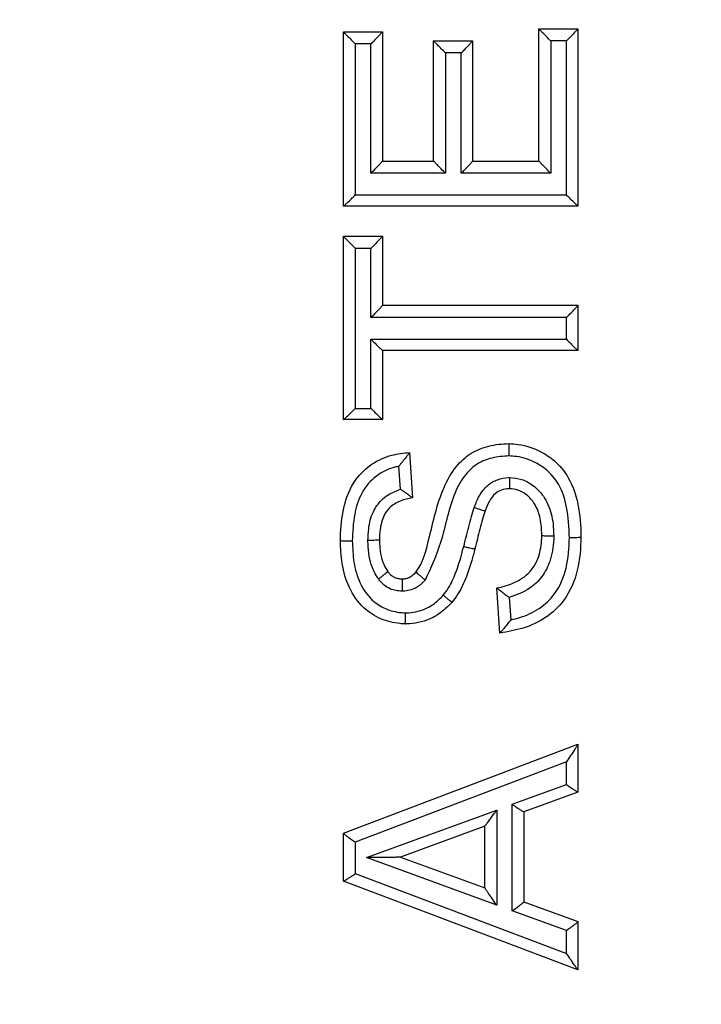
# Model space of a CAD drawing. Extents: x -9 to 363, y 38 to 483.
# Drawn here: x 69 to 70, y 253 to 254 of the extents above; entities that cross this region are included whole.
import ezdxf

# ---------------------------------------------------------------- set-up
doc = ezdxf.new("R2010")
doc.units = 0
doc.header["$LTSCALE"] = 0.5
doc.header["$MEASUREMENT"] = 0
doc.layers.get('0').update_dxf_attribs({"linetype": 'CONTINUOUS'})

msp = doc.modelspace()

# ---------------------------------------------------------------- linework, layer by layer
for p, q in [((69.4227, 254.1587), (69.4227, 254.3911)), ((69.4227, 254.3911), (69.4747, 254.3911)), ((69.4227, 254.3911), (69.4227, 254.3911)), ((69.4747, 254.3911), (69.4747, 254.2188)), ((69.4747, 254.3911), (69.4747, 254.3911)), ((69.6831, 254.3951), (69.7352, 254.3951)), ((69.6831, 254.3951), (69.6831, 254.3951)), ((69.6831, 254.2188), (69.6831, 254.3951)), ((69.7352, 254.3951), (69.7352, 254.1587)), ((69.7352, 254.3951), (69.7352, 254.3951)), ((69.5428, 254.2188), (69.5428, 254.3791)), ((69.5428, 254.3791), (69.5949, 254.3791)), ((69.5428, 254.3791), (69.5428, 254.3791)), ((69.5949, 254.3791), (69.5949, 254.2188)), ((69.5949, 254.3791), (69.5949, 254.3791)), ((69.7198, 254.3788), (69.699, 254.3788)), ((69.699, 254.3788), (69.699, 254.2025)), ((69.7198, 254.1736), (69.7198, 254.3788)), ((69.4385, 254.3748), (69.4385, 254.1736)), ((69.4594, 254.3748), (69.4385, 254.3748)), ((69.4594, 254.2025), (69.4594, 254.3748)), ((69.5587, 254.3628), (69.5587, 254.2025)), ((69.5796, 254.3628), (69.5587, 254.3628)), ((69.5796, 254.2025), (69.5796, 254.3628)), ((69.4747, 254.2188), (69.5428, 254.2188)), ((69.4747, 254.2188), (69.4747, 254.2188)), ((69.5428, 254.2188), (69.5428, 254.2188)), ((69.5949, 254.2188), (69.6831, 254.2188)), ((69.5949, 254.2188), (69.5949, 254.2188)), ((69.6831, 254.2188), (69.6831, 254.2188)), ((69.5587, 254.2025), (69.4594, 254.2025)), ((69.699, 254.2025), (69.5796, 254.2025)), ((69.4385, 254.1736), (69.7198, 254.1736)), ((69.7351, 254.1587), (69.4227, 254.1587)), ((69.4227, 254.1587), (69.4227, 254.1587)), ((69.7352, 254.1587), (69.7351, 254.1587)), ((69.4227, 254.1187), (69.4747, 254.1187)), ((69.4227, 254.1187), (69.4227, 254.1187)), ((69.4227, 253.8743), (69.4227, 254.1187)), ((69.4747, 254.1187), (69.4747, 254.1186)), ((69.4747, 254.1186), (69.4747, 254.0265)), ((69.4594, 254.1023), (69.4385, 254.1023)), ((69.4385, 254.1023), (69.4385, 253.8891)), ((69.4594, 254.0102), (69.4594, 254.1023)), ((69.4747, 254.0265), (69.7352, 254.0265)), ((69.4747, 254.0265), (69.4747, 254.0265)), ((69.7352, 254.0265), (69.7352, 253.9664)), ((69.7352, 254.0265), (69.7352, 254.0265)), ((69.7198, 254.0102), (69.4594, 254.0102)), ((69.7198, 253.9813), (69.7198, 254.0102)), ((69.4594, 253.8891), (69.4594, 253.9813)), ((69.4594, 253.9813), (69.7198, 253.9813)), ((69.7351, 253.9664), (69.4747, 253.9664)), ((69.4747, 253.9664), (69.4747, 253.8743)), ((69.7352, 253.9664), (69.7351, 253.9664)), ((69.4385, 253.8891), (69.4594, 253.8891)), ((69.4747, 253.8743), (69.4227, 253.8743)), ((69.4227, 253.8743), (69.4227, 253.8743)), ((69.4747, 253.8743), (69.4747, 253.8743)), ((69.5108, 253.8302), (69.5148, 253.7701)), ((69.5108, 253.8302), (69.5108, 253.8302)), ((69.4986, 253.7814), (69.4965, 253.812)), ((69.5148, 253.7701), (69.5148, 253.7701)), ((69.6115, 253.7528), (69.6115, 253.7528)), ((69.6115, 253.7528), (69.6115, 253.7528)), ((69.4186, 253.7132), (69.4186, 253.7132)), ((69.4707, 253.714), (69.4707, 253.714)), ((69.6871, 253.7195), (69.6871, 253.7195)), ((69.4818, 253.6718), (69.4818, 253.6718)), ((69.5194, 253.6712), (69.5194, 253.6712)), ((69.5194, 253.6712), (69.5194, 253.6712)), ((69.631, 253.5898), (69.627, 253.6499)), ((69.627, 253.6499), (69.627, 253.6499)), ((69.6437, 253.637), (69.6457, 253.6073)), ((69.631, 253.5898), (69.631, 253.5898)), ((69.4227, 253.3229), (69.7352, 253.4416)), ((69.7352, 253.4416), (69.7352, 253.4415)), ((69.7352, 253.4415), (69.7352, 253.3779)), ((69.7198, 253.4181), (69.4385, 253.3113)), ((69.7198, 253.3879), (69.7198, 253.4181)), ((69.6477, 253.3616), (69.7198, 253.3879)), ((69.7351, 253.3779), (69.663, 253.3515)), ((69.7352, 253.3779), (69.7351, 253.3779)), ((69.4535, 253.2905), (69.6269, 253.3539)), ((69.6269, 253.3539), (69.6269, 253.2272)), ((69.6477, 253.2198), (69.6477, 253.3616)), ((69.663, 253.3515), (69.663, 253.2315)), ((69.611, 253.3324), (69.4987, 253.2913)), ((69.611, 253.2504), (69.611, 253.3324)), ((69.4227, 253.2592), (69.4227, 253.3229)), ((69.4227, 253.3229), (69.4227, 253.3229)), ((69.4385, 253.3113), (69.4385, 253.2692)), ((69.6269, 253.2272), (69.4535, 253.2905)), ((69.4988, 253.2913), (69.611, 253.2504)), ((69.4385, 253.2692), (69.7198, 253.1628)), ((69.7351, 253.1411), (69.4227, 253.2592)), ((69.4227, 253.2592), (69.4227, 253.2592)), ((69.611, 253.2504), (69.611, 253.2504)), ((69.663, 253.2316), (69.7352, 253.2052)), ((69.663, 253.2315), (69.663, 253.2316)), ((69.7198, 253.1934), (69.6477, 253.2198)), ((69.7352, 253.2052), (69.7352, 253.1411)), ((69.7352, 253.2052), (69.7352, 253.2052)), ((69.7198, 253.1628), (69.7198, 253.1934)), ((69.7352, 253.1411), (69.7351, 253.1411))]:
    msp.add_line(p, q)
for radius in [11.7899, 11.5, 11.4956, 11.4956, 11.4763]:
    msp.add_circle((68.0729, 258.2175), radius)
for points, knots in [([(69.4227, 254.3911), (69.4228, 254.391), (69.423, 254.3907), (69.4248, 254.3888), (69.428, 254.3854), (69.4328, 254.3806), (69.4366, 254.3767), (69.4385, 254.3748), (69.4385, 254.3748)], [0, 0, 0, 0, 0.137618, 0.274634, 0.465698, 0.730992, 0.994766, 1, 1, 1, 1]), ([(69.4747, 254.3911), (69.4746, 254.3909), (69.4744, 254.3905), (69.4726, 254.3884), (69.4692, 254.3849), (69.4646, 254.3801), (69.461, 254.3765), (69.4594, 254.3748), (69.4594, 254.3748)], [0, 0, 0, 0, 0.142479, 0.284242, 0.48647, 0.766901, 0.994678, 1, 1, 1, 1]), ([(69.699, 254.3788), (69.6989, 254.3789), (69.697, 254.3808), (69.6932, 254.3846), (69.6884, 254.3895), (69.6852, 254.3928), (69.6834, 254.3947), (69.6832, 254.395), (69.6831, 254.3951)], [0, 0, 0, 0, 0.005226, 0.272298, 0.536181, 0.72623, 0.86282, 1, 1, 1, 1]), ([(69.7352, 254.3951), (69.735, 254.3949), (69.7348, 254.3945), (69.733, 254.3924), (69.7296, 254.3888), (69.725, 254.384), (69.7215, 254.3804), (69.7199, 254.3789), (69.7198, 254.3788)], [0, 0, 0, 0, 0.142962, 0.285198, 0.488523, 0.770407, 0.99467, 1, 1, 1, 1]), ([(69.5587, 254.3628), (69.5587, 254.3628), (69.5568, 254.3647), (69.553, 254.3686), (69.5482, 254.3734), (69.545, 254.3768), (69.5432, 254.3786), (69.543, 254.3789), (69.5428, 254.3791)], [0, 0, 0, 0, 0.005231, 0.270529, 0.535172, 0.725766, 0.862585, 1, 1, 1, 1]), ([(69.5796, 254.3628), (69.5796, 254.3628), (69.5812, 254.3644), (69.5848, 254.368), (69.5894, 254.3728), (69.5928, 254.3764), (69.5946, 254.3785), (69.5948, 254.3789), (69.5949, 254.3791)], [0, 0, 0, 0, 0.005326, 0.231483, 0.512584, 0.715317, 0.857299, 1, 1, 1, 1]), ([(69.4747, 254.2188), (69.4746, 254.2186), (69.4744, 254.2182), (69.4726, 254.2161), (69.4692, 254.2126), (69.4646, 254.2078), (69.461, 254.2042), (69.4594, 254.2025), (69.4594, 254.2025)], [0, 0, 0, 0, 0.142481, 0.284248, 0.486476, 0.766906, 0.994678, 1, 1, 1, 1]), ([(69.5587, 254.2025), (69.5587, 254.2025), (69.5568, 254.2044), (69.553, 254.2083), (69.5482, 254.2132), (69.545, 254.2165), (69.5432, 254.2184), (69.543, 254.2187), (69.5428, 254.2188)], [0, 0, 0, 0, 0.0052306, 0.2705348, 0.5351787, 0.7257711, 0.8625874, 1, 1, 1, 1]), ([(69.5796, 254.2025), (69.5796, 254.2025), (69.5812, 254.2041), (69.5848, 254.2077), (69.5894, 254.2125), (69.5928, 254.2161), (69.5946, 254.2182), (69.5948, 254.2186), (69.5949, 254.2188)], [0, 0, 0, 0, 0.0053257, 0.2314777, 0.5125772, 0.715312, 0.8572962, 1, 1, 1, 1]), ([(69.699, 254.2025), (69.6989, 254.2025), (69.697, 254.2045), (69.6932, 254.2083), (69.6884, 254.2132), (69.6852, 254.2165), (69.6834, 254.2184), (69.6832, 254.2187), (69.6831, 254.2188)], [0, 0, 0, 0, 0.005226, 0.272305, 0.53619, 0.726236, 0.862823, 1, 1, 1, 1]), ([(69.4227, 254.1587), (69.4229, 254.1589), (69.4233, 254.1591), (69.4254, 254.161), (69.4291, 254.1644), (69.4338, 254.1689), (69.4371, 254.1723), (69.4385, 254.1736), (69.4385, 254.1736)], [0, 0, 0, 0, 0.147494, 0.29416, 0.507883, 0.80337, 0.994593, 1, 1, 1, 1]), ([(69.7351, 254.1587), (69.735, 254.1589), (69.7347, 254.1591), (69.7327, 254.161), (69.7292, 254.1644), (69.7246, 254.1689), (69.7212, 254.1723), (69.7199, 254.1736), (69.7198, 254.1736)], [0, 0, 0, 0, 0.1473627, 0.2938964, 0.5075597, 0.8031823, 0.9945954, 1, 1, 1, 1]), ([(69.4227, 254.1187), (69.4228, 254.1185), (69.423, 254.1182), (69.4248, 254.1163), (69.428, 254.113), (69.4328, 254.1081), (69.4366, 254.1043), (69.4385, 254.1024), (69.4385, 254.1023)], [0, 0, 0, 0, 0.137614, 0.274626, 0.465687, 0.730983, 0.994766, 1, 1, 1, 1]), ([(69.4747, 254.1186), (69.4746, 254.1184), (69.4744, 254.118), (69.4726, 254.116), (69.4692, 254.1124), (69.4646, 254.1076), (69.461, 254.104), (69.4594, 254.1024), (69.4594, 254.1023)], [0, 0, 0, 0, 0.142483, 0.284251, 0.48648, 0.766909, 0.994678, 1, 1, 1, 1]), ([(69.4747, 254.0265), (69.4746, 254.0263), (69.4744, 254.0259), (69.4726, 254.0238), (69.4692, 254.0202), (69.4646, 254.0154), (69.461, 254.0118), (69.4594, 254.0102), (69.4594, 254.0102)], [0, 0, 0, 0, 0.142484, 0.284253, 0.486484, 0.766911, 0.994678, 1, 1, 1, 1]), ([(69.7198, 254.0102), (69.7199, 254.0102), (69.7215, 254.0118), (69.725, 254.0154), (69.7296, 254.0202), (69.733, 254.0238), (69.7348, 254.0259), (69.735, 254.0263), (69.7352, 254.0265)], [0, 0, 0, 0, 0.00533, 0.229581, 0.51146, 0.714789, 0.857032, 1, 1, 1, 1]), ([(69.4594, 253.9813), (69.4594, 253.9813), (69.4607, 253.9799), (69.4641, 253.9766), (69.4687, 253.9721), (69.4722, 253.9687), (69.4742, 253.9668), (69.4746, 253.9665), (69.4747, 253.9664)], [0, 0, 0, 0, 0.005411, 0.194086, 0.490804, 0.705335, 0.852249, 1, 1, 1, 1]), ([(69.7198, 253.9813), (69.7199, 253.9813), (69.7212, 253.9799), (69.7245, 253.9766), (69.7291, 253.9721), (69.7327, 253.9687), (69.7347, 253.9668), (69.735, 253.9665), (69.7351, 253.9664)], [0, 0, 0, 0, 0.005411, 0.194103, 0.490833, 0.705359, 0.852261, 1, 1, 1, 1]), ([(69.4227, 253.8743), (69.4229, 253.8744), (69.4233, 253.8746), (69.4255, 253.8765), (69.4292, 253.88), (69.4338, 253.8845), (69.4372, 253.8878), (69.4385, 253.8891), (69.4385, 253.8891)], [0, 0, 0, 0, 0.148061, 0.295282, 0.510284, 0.807396, 0.994583, 1, 1, 1, 1]), ([(69.4594, 253.8891), (69.4594, 253.8891), (69.4607, 253.8878), (69.464, 253.8845), (69.4686, 253.88), (69.4722, 253.8765), (69.4742, 253.8746), (69.4746, 253.8744), (69.4747, 253.8743)], [0, 0, 0, 0, 0.005414, 0.192781, 0.49003, 0.704976, 0.852067, 1, 1, 1, 1]), ([(69.5194, 253.6712), (69.5194, 253.6712), (69.529, 253.6837), (69.539, 253.7235), (69.5496, 253.7724), (69.5706, 253.811), (69.5917, 253.8304), (69.6166, 253.8402), (69.6343, 253.8421), (69.6433, 253.8422), (69.6433, 253.8422)], [0, 0, 0, 0, 0.00001, 0.205666, 0.515882, 0.657366, 0.770311, 0.882576, 0.99999, 1, 1, 1, 1]), ([(69.6433, 253.8422), (69.6433, 253.8422), (69.6474, 253.8421), (69.6621, 253.8409), (69.683, 253.8341), (69.7062, 253.8188), (69.7254, 253.7957), (69.7372, 253.7597), (69.739, 253.7325), (69.7392, 253.7179), (69.7392, 253.7179)], [0, 0, 0, 0, 0.000013, 0.069236, 0.251079, 0.366382, 0.538874, 0.75067, 0.999987, 1, 1, 1, 1]), ([(69.6435, 253.8258), (69.6435, 253.8261), (69.6435, 253.8275), (69.6435, 253.8306), (69.6435, 253.835), (69.6435, 253.839), (69.6434, 253.8417), (69.6434, 253.8421), (69.6433, 253.8422)], [0, 0, 0, 0, 0.029327, 0.167555, 0.3757, 0.583809, 0.791904, 1, 1, 1, 1]), ([(69.4186, 253.7132), (69.4186, 253.7132), (69.4188, 253.7261), (69.4204, 253.7507), (69.4291, 253.7784), (69.4426, 253.7997), (69.4597, 253.8163), (69.4852, 253.8276), (69.5029, 253.8297), (69.5108, 253.8302), (69.5108, 253.8302)], [0, 0, 0, 0, 0.000014, 0.231221, 0.440624, 0.510533, 0.683208, 0.857629, 0.999986, 1, 1, 1, 1]), ([(69.5108, 253.8302), (69.5107, 253.83), (69.5105, 253.8296), (69.5088, 253.8274), (69.5058, 253.8236), (69.5014, 253.8182), (69.4981, 253.8141), (69.4966, 253.812), (69.4965, 253.812)], [0, 0, 0, 0, 0.139018, 0.277379, 0.47238, 0.745875, 0.994766, 1, 1, 1, 1]), ([(69.6435, 253.8258), (69.6358, 253.8253), (69.6211, 253.8243), (69.6005, 253.8162), (69.5831, 253.8), (69.5639, 253.765), (69.5563, 253.7143), (69.5391, 253.6768), (69.5316, 253.6604)], [0, 0, 0, 0, 0.107121, 0.203761, 0.300173, 0.430194, 0.749823, 1, 1, 1, 1]), ([(69.7238, 253.7171), (69.7233, 253.7307), (69.7222, 253.7551), (69.712, 253.7868), (69.6958, 253.8063), (69.6765, 253.819), (69.6591, 253.8248), (69.6468, 253.8256), (69.6435, 253.8258)], [0, 0, 0, 0, 0.267769, 0.481762, 0.645948, 0.757329, 0.934586, 1, 1, 1, 1]), ([(69.4965, 253.812), (69.4948, 253.8116), (69.4853, 253.8097), (69.4689, 253.8023), (69.4549, 253.7888), (69.4436, 253.7709), (69.4359, 253.7463), (69.435, 253.7244), (69.4345, 253.7125)], [0, 0, 0, 0, 0.041991, 0.226843, 0.411374, 0.486188, 0.721933, 1, 1, 1, 1]), ([(69.5971, 253.7573), (69.5991, 253.7625), (69.6034, 253.7734), (69.6137, 253.7869), (69.6278, 253.795), (69.6381, 253.7967), (69.6435, 253.797), (69.6441, 253.797)], [0, 0, 0, 0, 0.252236, 0.534419, 0.753767, 0.973047, 1, 1, 1, 1]), ([(69.6441, 253.797), (69.6441, 253.7968), (69.6441, 253.7959), (69.6441, 253.7933), (69.6441, 253.7893), (69.6441, 253.7854), (69.644, 253.7827), (69.644, 253.7823), (69.6439, 253.7821)], [0, 0, 0, 0, 0.022873, 0.113163, 0.335063, 0.556774, 0.778385, 1, 1, 1, 1]), ([(69.6441, 253.797), (69.6495, 253.7965), (69.6607, 253.7955), (69.6766, 253.7866), (69.6882, 253.7745), (69.6979, 253.7573), (69.7024, 253.7388), (69.7028, 253.7243), (69.703, 253.7187)], [0, 0, 0, 0, 0.149197, 0.303547, 0.487902, 0.602795, 0.844542, 1, 1, 1, 1]), ([(69.4553, 253.7132), (69.4555, 253.7184), (69.456, 253.7314), (69.4607, 253.7506), (69.4712, 253.7657), (69.4839, 253.7758), (69.493, 253.7793), (69.4986, 253.7814)], [0, 0, 0, 0, 0.178256, 0.448607, 0.664944, 0.797175, 1, 1, 1, 1]), ([(69.5148, 253.7701), (69.5146, 253.7702), (69.5142, 253.7704), (69.5119, 253.772), (69.508, 253.7748), (69.5033, 253.7782), (69.4999, 253.7805), (69.4986, 253.7814), (69.4986, 253.7814)], [0, 0, 0, 0, 0.161505, 0.3222, 0.548373, 0.836641, 0.9942, 1, 1, 1, 1]), ([(69.6439, 253.7821), (69.6439, 253.7821), (69.6436, 253.7821), (69.64, 253.7819), (69.6332, 253.781), (69.6237, 253.7755), (69.6165, 253.7655), (69.6132, 253.7572), (69.6115, 253.7528), (69.6115, 253.7528)], [0, 0, 0, 0, 0.00005, 0.02264, 0.231893, 0.428933, 0.702716, 0.99995, 1, 1, 1, 1]), ([(69.6871, 253.7195), (69.6871, 253.7195), (69.687, 253.7246), (69.6865, 253.7368), (69.683, 253.7521), (69.6753, 253.7657), (69.6668, 253.7747), (69.6555, 253.781), (69.6477, 253.782), (69.6439, 253.7821), (69.6439, 253.7821)], [0, 0, 0, 0, 0.000028, 0.177875, 0.434835, 0.546814, 0.728613, 0.866805, 0.999972, 1, 1, 1, 1]), ([(69.5148, 253.7701), (69.512, 253.7696), (69.5036, 253.7679), (69.4928, 253.7638), (69.4825, 253.7557), (69.4748, 253.7443), (69.4713, 253.7293), (69.4708, 253.7185), (69.4707, 253.714), (69.4707, 253.714)], [0, 0, 0, 0, 0.10548, 0.322578, 0.427041, 0.594307, 0.828258, 0.99997, 1, 1, 1, 1]), ([(69.583, 253.7052), (69.5841, 253.7094), (69.5863, 253.7181), (69.5897, 253.7315), (69.5931, 253.7447), (69.5958, 253.7532), (69.5971, 253.7573)], [0, 0, 0, 0, 0.2436638, 0.5007215, 0.7645547, 1, 1, 1, 1]), ([(69.5971, 253.7573), (69.5973, 253.7572), (69.5982, 253.7569), (69.6008, 253.756), (69.6046, 253.7547), (69.6083, 253.7535), (69.611, 253.7528), (69.6113, 253.7528), (69.6115, 253.7528)], [0, 0, 0, 0, 0.033737, 0.122508, 0.341919, 0.561292, 0.780646, 1, 1, 1, 1]), ([(69.6115, 253.7528), (69.6115, 253.7528), (69.6103, 253.7491), (69.6079, 253.741), (69.6045, 253.7283), (69.6012, 253.7151), (69.599, 253.7064), (69.5979, 253.7021), (69.5979, 253.7021)], [0, 0, 0, 0, 0.000045, 0.222361, 0.48749, 0.749333, 0.999955, 1, 1, 1, 1]), ([(69.505, 253.6018), (69.505, 253.6018), (69.5026, 253.6019), (69.4915, 253.6027), (69.4716, 253.6075), (69.4469, 253.6236), (69.4289, 253.6499), (69.42, 253.6815), (69.4189, 253.7029), (69.4186, 253.7132), (69.4186, 253.7132)], [0, 0, 0, 0, 0.000015, 0.0453, 0.212093, 0.382983, 0.593691, 0.803575, 0.99999, 1, 1, 1, 1]), ([(69.4186, 253.7132), (69.4188, 253.7131), (69.4192, 253.7129), (69.4219, 253.7127), (69.4258, 253.7126), (69.4301, 253.7125), (69.433, 253.7125), (69.4342, 253.7125), (69.4345, 253.7125)], [0, 0, 0, 0, 0.21269, 0.425379, 0.638083, 0.850819, 0.967037, 1, 1, 1, 1]), ([(69.4345, 253.7125), (69.4349, 253.703), (69.4356, 253.6838), (69.4434, 253.6564), (69.4582, 253.6343), (69.4783, 253.6212), (69.4944, 253.6173), (69.5035, 253.6168), (69.5053, 253.6167)], [0, 0, 0, 0, 0.213911, 0.430013, 0.633883, 0.796081, 0.958032, 1, 1, 1, 1]), ([(69.4707, 253.714), (69.4706, 253.7139), (69.4702, 253.7137), (69.4675, 253.7135), (69.4635, 253.7133), (69.4595, 253.7132), (69.4567, 253.7132), (69.4556, 253.7132), (69.4553, 253.7132)], [0, 0, 0, 0, 0.216918, 0.433835, 0.650772, 0.867752, 0.967607, 1, 1, 1, 1]), ([(69.4694, 253.6618), (69.4691, 253.6622), (69.4664, 253.6663), (69.4617, 253.6747), (69.4573, 253.6888), (69.4556, 253.7019), (69.4554, 253.7104), (69.4553, 253.7132)], [0, 0, 0, 0, 0.030738, 0.27006, 0.531769, 0.843709, 1, 1, 1, 1]), ([(69.4707, 253.714), (69.4707, 253.714), (69.4708, 253.7114), (69.4709, 253.7042), (69.4724, 253.6932), (69.4759, 253.6814), (69.4798, 253.6749), (69.4818, 253.6718), (69.4818, 253.6718)], [0, 0, 0, 0, 0.000053, 0.170446, 0.493075, 0.748923, 0.999947, 1, 1, 1, 1]), ([(69.627, 253.6499), (69.627, 253.6499), (69.6308, 253.6506), (69.6428, 253.6535), (69.66, 253.6606), (69.6752, 253.6746), (69.6844, 253.6931), (69.6867, 253.7087), (69.6871, 253.7184), (69.6871, 253.7195), (69.6871, 253.7195)], [0, 0, 0, 0, 0.000023, 0.114597, 0.366024, 0.538812, 0.713948, 0.965497, 0.999977, 1, 1, 1, 1]), ([(69.7392, 253.7179), (69.7392, 253.7179), (69.7389, 253.703), (69.7369, 253.6734), (69.7206, 253.6347), (69.6932, 253.6091), (69.6629, 253.5951), (69.6416, 253.5916), (69.631, 253.5898)], [0, 0, 0, 0, 0.00001, 0.238914, 0.473914, 0.65391, 0.8288, 1, 1, 1, 1]), ([(69.703, 253.7187), (69.703, 253.7173), (69.7026, 253.7059), (69.6996, 253.6869), (69.6882, 253.6642), (69.6696, 253.6466), (69.6531, 253.6405), (69.6437, 253.637)], [0, 0, 0, 0, 0.038361, 0.312916, 0.520466, 0.728132, 1, 1, 1, 1]), ([(69.6457, 253.6073), (69.6498, 253.6083), (69.6631, 253.6115), (69.6844, 253.6213), (69.7078, 253.6431), (69.722, 253.6772), (69.7232, 253.7034), (69.7238, 253.7171)], [0, 0, 0, 0, 0.085671, 0.276245, 0.467615, 0.722693, 1, 1, 1, 1]), ([(69.703, 253.7187), (69.7027, 253.7187), (69.7015, 253.7187), (69.6985, 253.7187), (69.6943, 253.7188), (69.6903, 253.719), (69.6876, 253.7193), (69.6873, 253.7194), (69.6871, 253.7195)], [0, 0, 0, 0, 0.035541, 0.151104, 0.363353, 0.575576, 0.787788, 1, 1, 1, 1]), ([(69.7238, 253.7171), (69.7241, 253.7171), (69.7252, 253.7171), (69.728, 253.7172), (69.732, 253.7172), (69.7359, 253.7174), (69.7386, 253.7176), (69.739, 253.7178), (69.7392, 253.7179)], [0, 0, 0, 0, 0.037711, 0.130651, 0.348009, 0.565346, 0.782673, 1, 1, 1, 1]), ([(69.5558, 253.6402), (69.558, 253.6432), (69.5649, 253.6523), (69.5724, 253.6693), (69.5786, 253.6882), (69.5817, 253.7001), (69.583, 253.7052)], [0, 0, 0, 0, 0.1591805, 0.479477, 0.778193, 1, 1, 1, 1]), ([(69.5979, 253.7021), (69.5979, 253.7021), (69.5966, 253.6968), (69.5933, 253.6844), (69.5866, 253.6639), (69.578, 253.645), (69.5702, 253.6343), (69.5673, 253.6307), (69.5673, 253.6307)], [0, 0, 0, 0, 0.00003, 0.208553, 0.4951, 0.824123, 0.99997, 1, 1, 1, 1]), ([(69.583, 253.7052), (69.5839, 253.7049), (69.5865, 253.7043), (69.5907, 253.7033), (69.5947, 253.7025), (69.5974, 253.702), (69.5977, 253.7021), (69.5979, 253.7021)], [0, 0, 0, 0, 0.107066, 0.343654, 0.562436, 0.781218, 1, 1, 1, 1]), ([(69.4818, 253.6718), (69.4817, 253.6716), (69.4815, 253.6712), (69.4795, 253.6695), (69.4764, 253.667), (69.473, 253.6644), (69.4706, 253.6626), (69.4696, 253.6619), (69.4694, 253.6618)], [0, 0, 0, 0, 0.212347, 0.42469, 0.637116, 0.849718, 0.978068, 1, 1, 1, 1]), ([(69.4818, 253.6718), (69.4818, 253.6718), (69.4827, 253.6706), (69.4847, 253.6681), (69.4885, 253.665), (69.4931, 253.6629), (69.4973, 253.6622), (69.4999, 253.662), (69.5008, 253.6619), (69.5008, 253.6619)], [0, 0, 0, 0, 0.000106, 0.193563, 0.42931, 0.658935, 0.875765, 0.999894, 1, 1, 1, 1]), ([(69.5008, 253.6619), (69.5008, 253.6619), (69.5009, 253.662), (69.5029, 253.6621), (69.5066, 253.6624), (69.5132, 253.665), (69.5171, 253.6687), (69.5194, 253.6712), (69.5194, 253.6712)], [0, 0, 0, 0, 0.00011, 0.019748, 0.278793, 0.522158, 0.99989, 1, 1, 1, 1]), ([(69.5316, 253.6604), (69.5315, 253.6605), (69.5304, 253.6614), (69.528, 253.6634), (69.5246, 253.6663), (69.5217, 253.6689), (69.5197, 253.6708), (69.5195, 253.6711), (69.5194, 253.6712)], [0, 0, 0, 0, 0.021507, 0.16556, 0.374335, 0.582939, 0.791468, 1, 1, 1, 1]), ([(69.501, 253.6455), (69.4995, 253.6456), (69.4955, 253.6458), (69.4885, 253.6471), (69.4805, 253.6508), (69.474, 253.656), (69.4707, 253.6601), (69.4694, 253.6618)], [0, 0, 0, 0, 0.121413, 0.32655, 0.576498, 0.828758, 1, 1, 1, 1]), ([(69.5008, 253.6619), (69.5008, 253.6618), (69.5009, 253.6614), (69.5009, 253.6587), (69.501, 253.6548), (69.501, 253.6503), (69.501, 253.6471), (69.501, 253.6456), (69.501, 253.6455)], [0, 0, 0, 0, 0.207538, 0.415071, 0.622742, 0.830733, 0.98172, 1, 1, 1, 1]), ([(69.5316, 253.6604), (69.5313, 253.66), (69.5276, 253.656), (69.5211, 253.6504), (69.511, 253.6464), (69.5047, 253.6457), (69.5014, 253.6455), (69.501, 253.6455)], [0, 0, 0, 0, 0.04599, 0.459469, 0.722372, 0.959679, 1, 1, 1, 1]), ([(69.6437, 253.637), (69.6437, 253.6371), (69.6419, 253.6383), (69.638, 253.6411), (69.633, 253.6449), (69.6294, 253.6477), (69.6274, 253.6494), (69.6271, 253.6498), (69.627, 253.6499)], [0, 0, 0, 0, 0.0055707, 0.2340677, 0.4966647, 0.6994267, 0.8494228, 1, 1, 1, 1]), ([(69.5673, 253.6307), (69.5673, 253.6307), (69.5647, 253.628), (69.5569, 253.6202), (69.5392, 253.6071), (69.5193, 253.6025), (69.5068, 253.6019), (69.505, 253.6018), (69.505, 253.6018)], [0, 0, 0, 0, 0.000028, 0.158209, 0.469882, 0.920554, 0.999967, 1, 1, 1, 1]), ([(69.5053, 253.6167), (69.5068, 253.6167), (69.5167, 253.6172), (69.5329, 253.6209), (69.5472, 253.6315), (69.5536, 253.638), (69.5558, 253.6402)], [0, 0, 0, 0, 0.075506, 0.523747, 0.837323, 1, 1, 1, 1]), ([(69.5673, 253.6307), (69.5671, 253.6308), (69.5668, 253.6309), (69.5647, 253.6326), (69.5616, 253.6352), (69.5586, 253.6378), (69.5566, 253.6395), (69.5559, 253.6401), (69.5558, 253.6402)], [0, 0, 0, 0, 0.221221, 0.44244, 0.663715, 0.885111, 0.975769, 1, 1, 1, 1]), ([(69.505, 253.6018), (69.505, 253.602), (69.5051, 253.6024), (69.5052, 253.6051), (69.5052, 253.609), (69.5053, 253.613), (69.5053, 253.6156), (69.5053, 253.6165), (69.5053, 253.6167)], [0, 0, 0, 0, 0.221929, 0.443856, 0.665836, 0.887931, 0.975571, 1, 1, 1, 1]), ([(69.6457, 253.6073), (69.6457, 253.6073), (69.6444, 253.6057), (69.6413, 253.6016), (69.637, 253.5963), (69.6336, 253.5924), (69.6316, 253.5903), (69.6312, 253.59), (69.631, 253.5898)], [0, 0, 0, 0, 0.0052607, 0.2059892, 0.5096731, 0.7195207, 0.8593185, 1, 1, 1, 1]), ([(69.7352, 253.4415), (69.7351, 253.4413), (69.7349, 253.4408), (69.7334, 253.4384), (69.7304, 253.4337), (69.7256, 253.4266), (69.7218, 253.4209), (69.7199, 253.4181), (69.7198, 253.4181)], [0, 0, 0, 0, 0.1107, 0.2204106, 0.4002926, 0.7038826, 0.9952434, 1, 1, 1, 1]), ([(69.7198, 253.3879), (69.7199, 253.3879), (69.7215, 253.3867), (69.7248, 253.3845), (69.7291, 253.3816), (69.7323, 253.3795), (69.7345, 253.3781), (69.7349, 253.3779), (69.7351, 253.3779)], [0, 0, 0, 0, 0.00615, 0.231597, 0.456572, 0.647143, 0.823275, 1, 1, 1, 1]), ([(69.611, 253.3324), (69.6112, 253.3326), (69.6116, 253.333), (69.6135, 253.3354), (69.6171, 253.3401), (69.6218, 253.3468), (69.6254, 253.3518), (69.6268, 253.3539), (69.6269, 253.3539)], [0, 0, 0, 0, 0.1186836, 0.2361651, 0.4381281, 0.7769931, 0.9951379, 1, 1, 1, 1]), ([(69.6477, 253.3616), (69.6477, 253.3615), (69.6494, 253.3604), (69.6527, 253.3581), (69.657, 253.3552), (69.6602, 253.3531), (69.6624, 253.3517), (69.6628, 253.3516), (69.663, 253.3515)], [0, 0, 0, 0, 0.00615, 0.231587, 0.456564, 0.647136, 0.823272, 1, 1, 1, 1]), ([(69.4227, 253.3229), (69.4228, 253.3227), (69.4231, 253.3224), (69.4251, 253.3208), (69.4281, 253.3186), (69.4323, 253.3156), (69.436, 253.313), (69.4381, 253.3115), (69.4385, 253.3113), (69.4385, 253.3113)], [0, 0, 0, 0, 0.166292, 0.332164, 0.50832, 0.713855, 0.95577, 0.994075, 1, 1, 1, 1]), ([(69.4987, 253.2913), (69.4984, 253.2913), (69.4979, 253.2912), (69.495, 253.291), (69.4863, 253.2907), (69.4717, 253.2905), (69.4593, 253.2905), (69.4536, 253.2905), (69.4535, 253.2905)], [0, 0, 0, 0, 0.047809, 0.114539, 0.246327, 0.656863, 0.996083, 1, 1, 1, 1]), ([(69.4227, 253.2592), (69.4229, 253.2593), (69.4234, 253.2594), (69.4257, 253.2607), (69.429, 253.2628), (69.4334, 253.2657), (69.4368, 253.2679), (69.4385, 253.2691), (69.4385, 253.2692)], [0, 0, 0, 0, 0.175834, 0.351111, 0.540022, 0.762106, 0.993858, 1, 1, 1, 1]), ([(69.6269, 253.2272), (69.6268, 253.2272), (69.6245, 253.2306), (69.6204, 253.2365), (69.6154, 253.2436), (69.6126, 253.2478), (69.6112, 253.2499), (69.611, 253.2502), (69.611, 253.2504)], [0, 0, 0, 0, 0.0046973, 0.3531861, 0.6249907, 0.7884827, 0.893854, 1, 1, 1, 1]), ([(69.6477, 253.2198), (69.6477, 253.2198), (69.6497, 253.2211), (69.6532, 253.2236), (69.6576, 253.2269), (69.6606, 253.2292), (69.6626, 253.2309), (69.6629, 253.2313), (69.663, 253.2315)], [0, 0, 0, 0, 0.006014, 0.263525, 0.477486, 0.659583, 0.829542, 1, 1, 1, 1]), ([(69.7198, 253.1934), (69.7199, 253.1934), (69.7218, 253.1948), (69.7253, 253.1973), (69.7297, 253.2005), (69.7327, 253.2029), (69.7348, 253.2046), (69.735, 253.205), (69.7352, 253.2052)], [0, 0, 0, 0, 0.006017, 0.262881, 0.477061, 0.659329, 0.829414, 1, 1, 1, 1]), ([(69.7351, 253.1411), (69.735, 253.1412), (69.7348, 253.1415), (69.7333, 253.1436), (69.7301, 253.1481), (69.7254, 253.1548), (69.7216, 253.1603), (69.7199, 253.1628), (69.7198, 253.1628)], [0, 0, 0, 0, 0.097488, 0.220196, 0.408194, 0.726645, 0.995183, 1, 1, 1, 1])]:
    msp.add_open_spline(points, degree=3, knots=knots)

doc.saveas('drawing.dxf')
